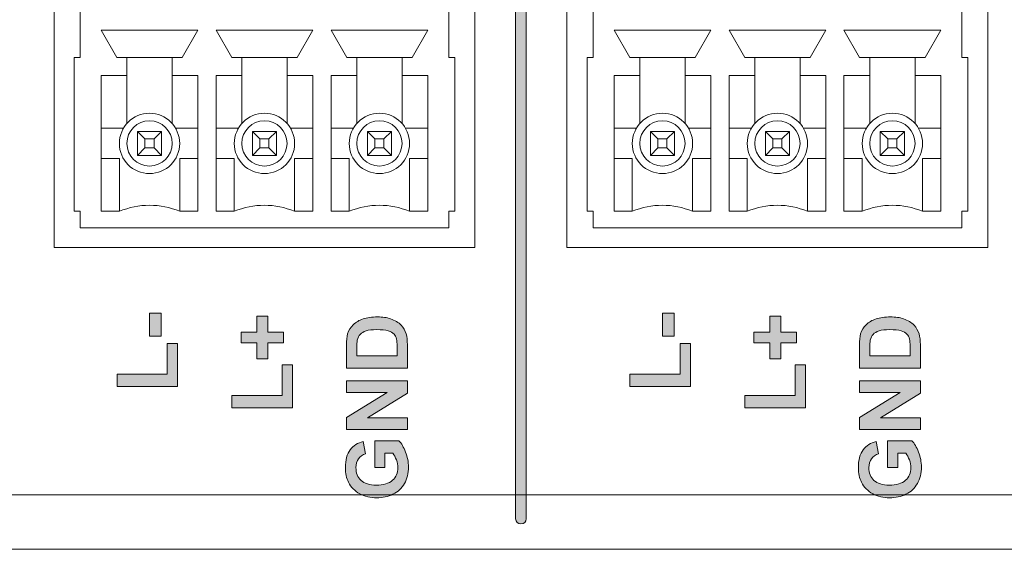
# Model space of a CAD drawing. Units: millimetres. Extents: x 0 to 482, y 0 to 236.
# Drawn here: x 206 to 239, y 0 to 18 of the extents above; entities that cross this region are included whole.
import ezdxf

# ---------------------------------------------------------------- set-up
doc = ezdxf.new("R2010")
doc.units = ezdxf.units.MM
for name, color, linetype, lineweight in [('Hatch', 7, 'Continuous', 15), ('Silkscreen', 7, 'Continuous', 15), ('Visible (ISO)', 7, 'Continuous', 15), ('Visible Narrow (ISO)', 7, 'Continuous', 9)]:
    doc.layers.add(name, color=color, linetype=linetype, lineweight=lineweight)

msp = doc.modelspace()

# ---------------------------------------------------------------- hatches: boundary and pattern name
at = {"layer": 'Hatch', "true_color": 0xbbbaba}
h = msp.add_hatch(color=9, dxfattribs=at)
h.dxf.hatch_style = 1
edge = h.paths.add_edge_path()
edge.add_spline(control_points=[(222.676, 1.015), (222.676, 0.918), (222.597, 0.84), (222.5, 0.84)], knot_values=[5, 5, 5, 5, 6, 6, 6, 6], degree=3, periodic=0)
edge.add_spline(control_points=[(222.5, 0.84), (222.403, 0.84), (222.324, 0.918), (222.324, 1.015)], knot_values=[0, 0, 0, 0, 1, 1, 1, 1], degree=3, periodic=0)
edge.add_spline(control_points=[(222.324, 1.015), (222.324, 1.015), (222.324, 56.015), (222.324, 56.015)], knot_values=[1, 1, 1, 1, 2, 2, 2, 2], degree=3, periodic=0)
edge.add_spline(control_points=[(222.324, 56.015), (222.324, 56.112), (222.403, 56.191), (222.5, 56.191), (222.597, 56.191), (222.676, 56.112), (222.676, 56.015)], knot_values=[2, 2, 2, 2, 3, 3, 3, 4, 4, 4, 4], degree=3, periodic=0)
edge.add_spline(control_points=[(222.676, 56.015), (222.676, 56.015), (222.676, 1.015), (222.676, 1.015)], knot_values=[4, 4, 4, 4, 5, 5, 5, 5], degree=3, periodic=0)
h = msp.add_hatch(color=9, dxfattribs=at)
h.dxf.hatch_style = 1
h.paths.add_polyline_path([(210.578, 7.821), (210.578, 7.061), (210.191, 7.061), (210.191, 7.821)])
h = msp.add_hatch(color=9, dxfattribs=at)
h.dxf.hatch_style = 1
h.paths.add_polyline_path([(214.636, 7.193), (214.636, 6.84), (214.111, 6.84), (214.111, 6.311), (213.748, 6.311), (213.748, 6.84), (213.223, 6.84), (213.223, 7.193), (213.748, 7.193), (213.748, 7.724), (214.111, 7.724), (214.111, 7.193)])
h = msp.add_hatch(color=9, dxfattribs=at)
h.dxf.hatch_style = 1
edge = h.paths.add_edge_path(flags=16)
edge.add_spline(control_points=[(217.058, 6.599), (217.058, 6.599), (217.058, 6.416), (217.058, 6.416)], knot_values=[10, 10, 10, 10, 11, 11, 11, 11], degree=3, periodic=0)
edge.add_spline(control_points=[(217.058, 6.416), (217.058, 6.416), (218.396, 6.416), (218.396, 6.416)], knot_values=[0, 0, 0, 0, 1, 1, 1, 1], degree=3, periodic=0)
edge.add_spline(control_points=[(218.396, 6.416), (218.396, 6.416), (218.396, 6.72), (218.396, 6.72)], knot_values=[1, 1, 1, 1, 2, 2, 2, 2], degree=3, periodic=0)
edge.add_spline(control_points=[(218.396, 6.72), (218.396, 6.834), (218.39, 6.916), (218.377, 6.967)], knot_values=[2, 2, 2, 2, 3, 3, 3, 3], degree=3, periodic=0)
edge.add_spline(control_points=[(218.377, 6.967), (218.36, 7.033), (218.332, 7.088), (218.293, 7.132)], knot_values=[3, 3, 3, 3, 4, 4, 4, 4], degree=3, periodic=0)
edge.add_spline(control_points=[(218.293, 7.132), (218.253, 7.175), (218.188, 7.211), (218.098, 7.238), (218.007, 7.266), (217.884, 7.28), (217.728, 7.28), (217.572, 7.28), (217.452, 7.266), (217.368, 7.238), (217.284, 7.211), (217.219, 7.172), (217.173, 7.123), (217.126, 7.073), (217.094, 7.01), (217.077, 6.934)], knot_values=[4, 4, 4, 4, 5, 5, 5, 6, 6, 6, 7, 7, 7, 8, 8, 8, 9, 9, 9, 9], degree=3, periodic=0)
edge.add_spline(control_points=[(217.077, 6.934), (217.065, 6.877), (217.058, 6.765), (217.058, 6.599)], knot_values=[9, 9, 9, 9, 10, 10, 10, 10], degree=3, periodic=0)
edge = h.paths.add_edge_path()
edge.add_spline(control_points=[(218.737, 6.008), (218.737, 6.008), (216.716, 6.008), (216.716, 6.008)], knot_values=[10, 10, 10, 10, 11, 11, 11, 11], degree=3, periodic=0)
edge.add_spline(control_points=[(216.716, 6.008), (216.716, 6.008), (216.716, 6.753), (216.716, 6.753)], knot_values=[0, 0, 0, 0, 1, 1, 1, 1], degree=3, periodic=0)
edge.add_spline(control_points=[(216.716, 6.753), (216.716, 6.922), (216.729, 7.05), (216.755, 7.138)], knot_values=[1, 1, 1, 1, 2, 2, 2, 2], degree=3, periodic=0)
edge.add_spline(control_points=[(216.755, 7.138), (216.79, 7.256), (216.852, 7.358), (216.941, 7.442)], knot_values=[2, 2, 2, 2, 3, 3, 3, 3], degree=3, periodic=0)
edge.add_spline(control_points=[(216.941, 7.442), (217.03, 7.527), (217.139, 7.591), (217.268, 7.635), (217.397, 7.679), (217.557, 7.701), (217.746, 7.701), (217.912, 7.701), (218.056, 7.681), (218.176, 7.639)], knot_values=[3, 3, 3, 3, 4, 4, 4, 5, 5, 5, 6, 6, 6, 6], degree=3, periodic=0)
edge.add_spline(control_points=[(218.176, 7.639), (218.323, 7.589), (218.442, 7.517), (218.533, 7.423)], knot_values=[6, 6, 6, 6, 7, 7, 7, 7], degree=3, periodic=0)
edge.add_spline(control_points=[(218.533, 7.423), (218.602, 7.352), (218.655, 7.257), (218.694, 7.136)], knot_values=[7, 7, 7, 7, 8, 8, 8, 8], degree=3, periodic=0)
edge.add_spline(control_points=[(218.694, 7.136), (218.722, 7.046), (218.737, 6.926), (218.737, 6.775)], knot_values=[8, 8, 8, 8, 9, 9, 9, 9], degree=3, periodic=0)
edge.add_spline(control_points=[(218.737, 6.775), (218.737, 6.775), (218.737, 6.008), (218.737, 6.008)], knot_values=[9, 9, 9, 9, 10, 10, 10, 10], degree=3, periodic=0)
h = msp.add_hatch(color=9, dxfattribs=at)
h.dxf.hatch_style = 1
h.paths.add_polyline_path([(227.578, 7.821), (227.578, 7.061), (227.191, 7.061), (227.191, 7.821)])
h = msp.add_hatch(color=9, dxfattribs=at)
h.dxf.hatch_style = 1
h.paths.add_polyline_path([(231.636, 7.193), (231.636, 6.84), (231.111, 6.84), (231.111, 6.311), (230.748, 6.311), (230.748, 6.84), (230.223, 6.84), (230.223, 7.193), (230.748, 7.193), (230.748, 7.724), (231.111, 7.724), (231.111, 7.193)])
h = msp.add_hatch(color=9, dxfattribs=at)
h.dxf.hatch_style = 1
edge = h.paths.add_edge_path(flags=16)
edge.add_spline(control_points=[(234.058, 6.599), (234.058, 6.599), (234.058, 6.416), (234.058, 6.416)], knot_values=[10, 10, 10, 10, 11, 11, 11, 11], degree=3, periodic=0)
edge.add_spline(control_points=[(234.058, 6.416), (234.058, 6.416), (235.396, 6.416), (235.396, 6.416)], knot_values=[0, 0, 0, 0, 1, 1, 1, 1], degree=3, periodic=0)
edge.add_spline(control_points=[(235.396, 6.416), (235.396, 6.416), (235.396, 6.72), (235.396, 6.72)], knot_values=[1, 1, 1, 1, 2, 2, 2, 2], degree=3, periodic=0)
edge.add_spline(control_points=[(235.396, 6.72), (235.396, 6.834), (235.39, 6.916), (235.377, 6.967)], knot_values=[2, 2, 2, 2, 3, 3, 3, 3], degree=3, periodic=0)
edge.add_spline(control_points=[(235.377, 6.967), (235.36, 7.033), (235.332, 7.088), (235.293, 7.132)], knot_values=[3, 3, 3, 3, 4, 4, 4, 4], degree=3, periodic=0)
edge.add_spline(control_points=[(235.293, 7.132), (235.253, 7.175), (235.188, 7.211), (235.098, 7.238), (235.007, 7.266), (234.884, 7.28), (234.728, 7.28), (234.572, 7.28), (234.452, 7.266), (234.368, 7.238), (234.284, 7.211), (234.219, 7.172), (234.173, 7.123), (234.126, 7.073), (234.094, 7.01), (234.077, 6.934)], knot_values=[4, 4, 4, 4, 5, 5, 5, 6, 6, 6, 7, 7, 7, 8, 8, 8, 9, 9, 9, 9], degree=3, periodic=0)
edge.add_spline(control_points=[(234.077, 6.934), (234.065, 6.877), (234.058, 6.765), (234.058, 6.599)], knot_values=[9, 9, 9, 9, 10, 10, 10, 10], degree=3, periodic=0)
edge = h.paths.add_edge_path()
edge.add_spline(control_points=[(235.737, 6.008), (235.737, 6.008), (233.716, 6.008), (233.716, 6.008)], knot_values=[10, 10, 10, 10, 11, 11, 11, 11], degree=3, periodic=0)
edge.add_spline(control_points=[(233.716, 6.008), (233.716, 6.008), (233.716, 6.753), (233.716, 6.753)], knot_values=[0, 0, 0, 0, 1, 1, 1, 1], degree=3, periodic=0)
edge.add_spline(control_points=[(233.716, 6.753), (233.716, 6.922), (233.729, 7.05), (233.755, 7.138)], knot_values=[1, 1, 1, 1, 2, 2, 2, 2], degree=3, periodic=0)
edge.add_spline(control_points=[(233.755, 7.138), (233.79, 7.256), (233.852, 7.358), (233.941, 7.442)], knot_values=[2, 2, 2, 2, 3, 3, 3, 3], degree=3, periodic=0)
edge.add_spline(control_points=[(233.941, 7.442), (234.03, 7.527), (234.139, 7.591), (234.268, 7.635), (234.397, 7.679), (234.557, 7.701), (234.746, 7.701), (234.912, 7.701), (235.056, 7.681), (235.176, 7.639)], knot_values=[3, 3, 3, 3, 4, 4, 4, 5, 5, 5, 6, 6, 6, 6], degree=3, periodic=0)
edge.add_spline(control_points=[(235.176, 7.639), (235.323, 7.589), (235.442, 7.517), (235.533, 7.423)], knot_values=[6, 6, 6, 6, 7, 7, 7, 7], degree=3, periodic=0)
edge.add_spline(control_points=[(235.533, 7.423), (235.602, 7.352), (235.655, 7.257), (235.694, 7.136)], knot_values=[7, 7, 7, 7, 8, 8, 8, 8], degree=3, periodic=0)
edge.add_spline(control_points=[(235.694, 7.136), (235.722, 7.046), (235.737, 6.926), (235.737, 6.775)], knot_values=[8, 8, 8, 8, 9, 9, 9, 9], degree=3, periodic=0)
edge.add_spline(control_points=[(235.737, 6.775), (235.737, 6.775), (235.737, 6.008), (235.737, 6.008)], knot_values=[9, 9, 9, 9, 10, 10, 10, 10], degree=3, periodic=0)
h = msp.add_hatch(color=9, dxfattribs=at)
h.dxf.hatch_style = 1
h.paths.add_polyline_path([(211.117, 6.817), (211.117, 5.395), (209.113, 5.395), (209.113, 5.803), (210.776, 5.803), (210.776, 6.817)])
h = msp.add_hatch(color=9, dxfattribs=at)
h.dxf.hatch_style = 1
h.paths.add_polyline_path([(228.117, 6.817), (228.117, 5.395), (226.113, 5.395), (226.113, 5.803), (227.776, 5.803), (227.776, 6.817)])
h = msp.add_hatch(color=9, dxfattribs=at)
h.dxf.hatch_style = 1
h.paths.add_polyline_path([(214.927, 6.108), (214.927, 4.686), (212.923, 4.686), (212.923, 5.094), (214.586, 5.094), (214.586, 6.108)])
h = msp.add_hatch(color=9, dxfattribs=at)
h.dxf.hatch_style = 1
h.paths.add_polyline_path([(231.926, 6.108), (231.926, 4.686), (229.923, 4.686), (229.923, 5.094), (231.586, 5.094), (231.586, 6.108)])
h = msp.add_hatch(color=9, dxfattribs=at)
h.dxf.hatch_style = 1
h.paths.add_polyline_path([(218.737, 4.354), (218.737, 3.975), (216.716, 3.975), (216.716, 4.372), (218.066, 5.199), (216.716, 5.199), (216.716, 5.578), (218.737, 5.578), (218.737, 5.169), (217.419, 4.354)])
h = msp.add_hatch(color=9, dxfattribs=at)
h.dxf.hatch_style = 1
h.paths.add_polyline_path([(235.737, 4.354), (235.737, 3.975), (233.716, 3.975), (233.716, 4.372), (235.065, 5.199), (233.716, 5.199), (233.716, 5.578), (235.737, 5.578), (235.737, 5.169), (234.419, 4.354)])
h = msp.add_hatch(color=9, dxfattribs=at)
h.dxf.hatch_style = 1
edge = h.paths.add_edge_path()
edge.add_spline(control_points=[(217.994, 3.183), (217.994, 3.183), (217.994, 2.716), (217.994, 2.716)], knot_values=[23, 23, 23, 23, 24, 24, 24, 24], degree=3, periodic=0)
edge.add_spline(control_points=[(217.994, 2.716), (217.994, 2.716), (217.653, 2.716), (217.653, 2.716)], knot_values=[0, 0, 0, 0, 1, 1, 1, 1], degree=3, periodic=0)
edge.add_spline(control_points=[(217.653, 2.716), (217.653, 2.716), (217.653, 3.595), (217.653, 3.595)], knot_values=[1, 1, 1, 1, 2, 2, 2, 2], degree=3, periodic=0)
edge.add_spline(control_points=[(217.653, 3.595), (217.653, 3.595), (218.458, 3.595), (218.458, 3.595)], knot_values=[2, 2, 2, 2, 3, 3, 3, 3], degree=3, periodic=0)
edge.add_spline(control_points=[(218.458, 3.595), (218.541, 3.509), (218.614, 3.385), (218.677, 3.224)], knot_values=[3, 3, 3, 3, 4, 4, 4, 4], degree=3, periodic=0)
edge.add_spline(control_points=[(218.677, 3.224), (218.74, 3.061), (218.771, 2.897), (218.771, 2.731), (218.771, 2.519), (218.727, 2.335), (218.638, 2.178), (218.55, 2.021), (218.423, 1.903), (218.258, 1.824)], knot_values=[4, 4, 4, 4, 5, 5, 5, 6, 6, 6, 7, 7, 7, 7], degree=3, periodic=0)
edge.add_spline(control_points=[(218.258, 1.824), (218.093, 1.745), (217.914, 1.706), (217.72, 1.706), (217.509, 1.706), (217.322, 1.75), (217.159, 1.838), (216.995, 1.926), (216.87, 2.055), (216.783, 2.225)], knot_values=[7, 7, 7, 7, 8, 8, 8, 9, 9, 9, 10, 10, 10, 10], degree=3, periodic=0)
edge.add_spline(control_points=[(216.783, 2.225), (216.715, 2.355), (216.682, 2.516), (216.682, 2.709), (216.682, 2.96), (216.735, 3.155), (216.84, 3.297)], knot_values=[10, 10, 10, 10, 11, 11, 11, 12, 12, 12, 12], degree=3, periodic=0)
edge.add_spline(control_points=[(216.84, 3.297), (216.945, 3.437), (217.09, 3.528), (217.276, 3.569)], knot_values=[12, 12, 12, 12, 13, 13, 13, 13], degree=3, periodic=0)
edge.add_spline(control_points=[(217.276, 3.569), (217.276, 3.569), (217.352, 3.164), (217.352, 3.164)], knot_values=[13, 13, 13, 13, 14, 14, 14, 14], degree=3, periodic=0)
edge.add_spline(control_points=[(217.352, 3.164), (217.252, 3.135), (217.174, 3.082), (217.117, 3.003), (217.059, 2.925), (217.031, 2.826), (217.031, 2.709), (217.031, 2.53), (217.087, 2.389), (217.2, 2.284)], knot_values=[14, 14, 14, 14, 15, 15, 15, 16, 16, 16, 17, 17, 17, 17], degree=3, periodic=0)
edge.add_spline(control_points=[(217.2, 2.284), (217.313, 2.178), (217.481, 2.126), (217.703, 2.126), (217.943, 2.126), (218.123, 2.179), (218.243, 2.286)], knot_values=[17, 17, 17, 17, 18, 18, 18, 19, 19, 19, 19], degree=3, periodic=0)
edge.add_spline(control_points=[(218.243, 2.286), (218.362, 2.392), (218.422, 2.532), (218.422, 2.705), (218.422, 2.79), (218.406, 2.876), (218.372, 2.962)], knot_values=[19, 19, 19, 19, 20, 20, 20, 21, 21, 21, 21], degree=3, periodic=0)
edge.add_spline(control_points=[(218.372, 2.962), (218.339, 3.048), (218.298, 3.121), (218.25, 3.183)], knot_values=[21, 21, 21, 21, 22, 22, 22, 22], degree=3, periodic=0)
edge.add_spline(control_points=[(218.25, 3.183), (218.25, 3.183), (217.994, 3.183), (217.994, 3.183)], knot_values=[22, 22, 22, 22, 23, 23, 23, 23], degree=3, periodic=0)
h = msp.add_hatch(color=9, dxfattribs=at)
h.dxf.hatch_style = 1
edge = h.paths.add_edge_path()
edge.add_spline(control_points=[(234.994, 3.183), (234.994, 3.183), (234.994, 2.716), (234.994, 2.716)], knot_values=[23, 23, 23, 23, 24, 24, 24, 24], degree=3, periodic=0)
edge.add_spline(control_points=[(234.994, 2.716), (234.994, 2.716), (234.653, 2.716), (234.653, 2.716)], knot_values=[0, 0, 0, 0, 1, 1, 1, 1], degree=3, periodic=0)
edge.add_spline(control_points=[(234.653, 2.716), (234.653, 2.716), (234.653, 3.595), (234.653, 3.595)], knot_values=[1, 1, 1, 1, 2, 2, 2, 2], degree=3, periodic=0)
edge.add_spline(control_points=[(234.653, 3.595), (234.653, 3.595), (235.458, 3.595), (235.458, 3.595)], knot_values=[2, 2, 2, 2, 3, 3, 3, 3], degree=3, periodic=0)
edge.add_spline(control_points=[(235.458, 3.595), (235.541, 3.509), (235.614, 3.385), (235.677, 3.224)], knot_values=[3, 3, 3, 3, 4, 4, 4, 4], degree=3, periodic=0)
edge.add_spline(control_points=[(235.677, 3.224), (235.74, 3.061), (235.771, 2.897), (235.771, 2.731), (235.771, 2.519), (235.727, 2.335), (235.638, 2.178), (235.55, 2.021), (235.423, 1.903), (235.258, 1.824)], knot_values=[4, 4, 4, 4, 5, 5, 5, 6, 6, 6, 7, 7, 7, 7], degree=3, periodic=0)
edge.add_spline(control_points=[(235.258, 1.824), (235.093, 1.745), (234.914, 1.706), (234.72, 1.706), (234.509, 1.706), (234.322, 1.75), (234.159, 1.838), (233.995, 1.926), (233.87, 2.055), (233.783, 2.225)], knot_values=[7, 7, 7, 7, 8, 8, 8, 9, 9, 9, 10, 10, 10, 10], degree=3, periodic=0)
edge.add_spline(control_points=[(233.783, 2.225), (233.715, 2.355), (233.682, 2.516), (233.682, 2.709), (233.682, 2.96), (233.735, 3.155), (233.84, 3.297)], knot_values=[10, 10, 10, 10, 11, 11, 11, 12, 12, 12, 12], degree=3, periodic=0)
edge.add_spline(control_points=[(233.84, 3.297), (233.945, 3.437), (234.09, 3.528), (234.276, 3.569)], knot_values=[12, 12, 12, 12, 13, 13, 13, 13], degree=3, periodic=0)
edge.add_spline(control_points=[(234.276, 3.569), (234.276, 3.569), (234.352, 3.164), (234.352, 3.164)], knot_values=[13, 13, 13, 13, 14, 14, 14, 14], degree=3, periodic=0)
edge.add_spline(control_points=[(234.352, 3.164), (234.252, 3.135), (234.174, 3.082), (234.117, 3.003), (234.059, 2.925), (234.031, 2.826), (234.031, 2.709), (234.031, 2.53), (234.087, 2.389), (234.2, 2.284)], knot_values=[14, 14, 14, 14, 15, 15, 15, 16, 16, 16, 17, 17, 17, 17], degree=3, periodic=0)
edge.add_spline(control_points=[(234.2, 2.284), (234.313, 2.178), (234.481, 2.126), (234.703, 2.126), (234.943, 2.126), (235.123, 2.179), (235.243, 2.286)], knot_values=[17, 17, 17, 17, 18, 18, 18, 19, 19, 19, 19], degree=3, periodic=0)
edge.add_spline(control_points=[(235.243, 2.286), (235.362, 2.392), (235.422, 2.532), (235.422, 2.705), (235.422, 2.79), (235.406, 2.876), (235.372, 2.962)], knot_values=[19, 19, 19, 19, 20, 20, 20, 21, 21, 21, 21], degree=3, periodic=0)
edge.add_spline(control_points=[(235.372, 2.962), (235.339, 3.048), (235.298, 3.121), (235.25, 3.183)], knot_values=[21, 21, 21, 21, 22, 22, 22, 22], degree=3, periodic=0)
edge.add_spline(control_points=[(235.25, 3.183), (235.25, 3.183), (234.994, 3.183), (234.994, 3.183)], knot_values=[22, 22, 22, 22, 23, 23, 23, 23], degree=3, periodic=0)

# ---------------------------------------------------------------- linework, layer by layer
at = {"layer": 'Silkscreen'}
for p, q in [((210.191, 7.061), (210.191, 7.821)), ((210.191, 7.821), (210.578, 7.821)), ((210.578, 7.821), (210.578, 7.061)), ((213.748, 7.193), (213.748, 7.724)), ((213.748, 7.724), (214.111, 7.724)), ((214.111, 7.724), (214.111, 7.193)), ((227.191, 7.061), (227.191, 7.821)), ((227.191, 7.821), (227.578, 7.821)), ((227.578, 7.821), (227.578, 7.061)), ((230.748, 7.193), (230.748, 7.724)), ((230.748, 7.724), (231.111, 7.724)), ((231.111, 7.724), (231.111, 7.193)), ((213.223, 6.84), (213.223, 7.193)), ((213.223, 7.193), (213.748, 7.193)), ((214.111, 7.193), (214.636, 7.193)), ((214.636, 7.193), (214.636, 6.84)), ((230.223, 6.84), (230.223, 7.193)), ((230.223, 7.193), (230.748, 7.193)), ((231.111, 7.193), (231.636, 7.193)), ((231.636, 7.193), (231.636, 6.84)), ((210.578, 7.061), (210.191, 7.061)), ((227.578, 7.061), (227.191, 7.061)), ((210.776, 5.803), (210.776, 6.817)), ((210.776, 6.817), (211.117, 6.817)), ((211.117, 6.817), (211.117, 5.395)), ((213.748, 6.84), (213.223, 6.84)), ((213.748, 6.311), (213.748, 6.84)), ((214.636, 6.84), (214.111, 6.84)), ((214.111, 6.84), (214.111, 6.311)), ((227.776, 5.803), (227.776, 6.817)), ((227.776, 6.817), (228.117, 6.817)), ((228.117, 6.817), (228.117, 5.395)), ((230.748, 6.84), (230.223, 6.84)), ((230.748, 6.311), (230.748, 6.84)), ((231.636, 6.84), (231.111, 6.84)), ((231.111, 6.84), (231.111, 6.311)), ((214.111, 6.311), (213.748, 6.311)), ((231.111, 6.311), (230.748, 6.311)), ((214.586, 5.094), (214.586, 6.108)), ((214.586, 6.108), (214.927, 6.108)), ((214.927, 6.108), (214.927, 4.686)), ((231.586, 5.094), (231.586, 6.108)), ((231.586, 6.108), (231.926, 6.108)), ((231.926, 6.108), (231.926, 4.686)), ((209.113, 5.395), (209.113, 5.803)), ((209.113, 5.803), (210.776, 5.803)), ((216.716, 5.199), (216.716, 5.578)), ((216.716, 5.578), (218.737, 5.578)), ((218.737, 5.578), (218.737, 5.169)), ((226.113, 5.395), (226.113, 5.803)), ((226.113, 5.803), (227.776, 5.803)), ((233.716, 5.199), (233.716, 5.578)), ((233.716, 5.578), (235.737, 5.578)), ((235.737, 5.578), (235.737, 5.169)), ((211.117, 5.395), (209.113, 5.395)), ((228.117, 5.395), (226.113, 5.395)), ((212.923, 4.686), (212.923, 5.094)), ((212.923, 5.094), (214.586, 5.094)), ((216.716, 4.372), (218.066, 5.199)), ((218.066, 5.199), (216.716, 5.199)), ((218.737, 5.169), (217.419, 4.354)), ((229.923, 4.686), (229.923, 5.094)), ((229.923, 5.094), (231.586, 5.094)), ((233.716, 4.372), (235.065, 5.199)), ((235.065, 5.199), (233.716, 5.199)), ((235.737, 5.169), (234.419, 4.354)), ((214.927, 4.686), (212.923, 4.686)), ((231.926, 4.686), (229.923, 4.686)), ((216.716, 3.975), (216.716, 4.372)), ((217.419, 4.354), (218.737, 4.354)), ((218.737, 4.354), (218.737, 3.975)), ((233.716, 3.975), (233.716, 4.372)), ((234.419, 4.354), (235.737, 4.354)), ((235.737, 4.354), (235.737, 3.975)), ((218.737, 3.975), (216.716, 3.975)), ((235.737, 3.975), (233.716, 3.975))]:
    msp.add_line(p, q, dxfattribs=at)
for points in [[(222.324, 1.015), (222.324, 1.015), (222.324, 56.015), (222.324, 56.015)], [(222.676, 56.015), (222.676, 56.015), (222.676, 1.015), (222.676, 1.015)], [(218.176, 7.639), (218.323, 7.589), (218.442, 7.517), (218.533, 7.423)], [(235.176, 7.639), (235.323, 7.589), (235.442, 7.517), (235.533, 7.423)], [(216.755, 7.138), (216.79, 7.256), (216.852, 7.358), (216.941, 7.442)], [(218.533, 7.423), (218.602, 7.352), (218.655, 7.257), (218.694, 7.136)], [(233.755, 7.138), (233.79, 7.256), (233.852, 7.358), (233.941, 7.442)], [(235.533, 7.423), (235.602, 7.352), (235.655, 7.257), (235.694, 7.136)], [(216.716, 6.753), (216.716, 6.922), (216.729, 7.05), (216.755, 7.138)], [(217.077, 6.934), (217.065, 6.877), (217.058, 6.765), (217.058, 6.599)], [(218.377, 6.967), (218.36, 7.033), (218.332, 7.088), (218.293, 7.132)], [(218.396, 6.72), (218.396, 6.834), (218.39, 6.916), (218.377, 6.967)], [(218.694, 7.136), (218.722, 7.046), (218.737, 6.926), (218.737, 6.775)], [(233.716, 6.753), (233.716, 6.922), (233.729, 7.05), (233.755, 7.138)], [(234.077, 6.934), (234.065, 6.877), (234.058, 6.765), (234.058, 6.599)], [(235.377, 6.967), (235.36, 7.033), (235.332, 7.088), (235.293, 7.132)], [(235.396, 6.72), (235.396, 6.834), (235.39, 6.916), (235.377, 6.967)], [(235.694, 7.136), (235.722, 7.046), (235.737, 6.926), (235.737, 6.775)], [(216.716, 6.008), (216.716, 6.008), (216.716, 6.753), (216.716, 6.753)], [(217.058, 6.599), (217.058, 6.599), (217.058, 6.416), (217.058, 6.416)], [(218.396, 6.416), (218.396, 6.416), (218.396, 6.72), (218.396, 6.72)], [(218.737, 6.775), (218.737, 6.775), (218.737, 6.008), (218.737, 6.008)], [(233.716, 6.008), (233.716, 6.008), (233.716, 6.753), (233.716, 6.753)], [(234.058, 6.599), (234.058, 6.599), (234.058, 6.416), (234.058, 6.416)], [(235.396, 6.416), (235.396, 6.416), (235.396, 6.72), (235.396, 6.72)], [(235.737, 6.775), (235.737, 6.775), (235.737, 6.008), (235.737, 6.008)], [(217.058, 6.416), (217.058, 6.416), (218.396, 6.416), (218.396, 6.416)], [(234.058, 6.416), (234.058, 6.416), (235.396, 6.416), (235.396, 6.416)], [(218.737, 6.008), (218.737, 6.008), (216.716, 6.008), (216.716, 6.008)], [(235.737, 6.008), (235.737, 6.008), (233.716, 6.008), (233.716, 6.008)], [(217.653, 2.716), (217.653, 2.716), (217.653, 3.595), (217.653, 3.595)], [(217.653, 3.595), (217.653, 3.595), (218.458, 3.595), (218.458, 3.595)], [(218.458, 3.595), (218.541, 3.509), (218.614, 3.385), (218.677, 3.224)], [(234.653, 2.716), (234.653, 2.716), (234.653, 3.595), (234.653, 3.595)], [(234.653, 3.595), (234.653, 3.595), (235.458, 3.595), (235.458, 3.595)], [(235.458, 3.595), (235.541, 3.509), (235.614, 3.385), (235.677, 3.224)], [(216.84, 3.297), (216.945, 3.437), (217.09, 3.528), (217.276, 3.569)], [(217.276, 3.569), (217.276, 3.569), (217.352, 3.164), (217.352, 3.164)], [(233.84, 3.297), (233.945, 3.437), (234.09, 3.528), (234.276, 3.569)], [(234.276, 3.569), (234.276, 3.569), (234.352, 3.164), (234.352, 3.164)], [(218.25, 3.183), (218.25, 3.183), (217.994, 3.183), (217.994, 3.183)], [(217.994, 3.183), (217.994, 3.183), (217.994, 2.716), (217.994, 2.716)], [(218.372, 2.962), (218.339, 3.048), (218.298, 3.121), (218.25, 3.183)], [(235.25, 3.183), (235.25, 3.183), (234.994, 3.183), (234.994, 3.183)], [(234.994, 3.183), (234.994, 3.183), (234.994, 2.716), (234.994, 2.716)], [(235.372, 2.962), (235.339, 3.048), (235.298, 3.121), (235.25, 3.183)], [(217.994, 2.716), (217.994, 2.716), (217.653, 2.716), (217.653, 2.716)], [(234.994, 2.716), (234.994, 2.716), (234.653, 2.716), (234.653, 2.716)], [(222.5, 0.84), (222.403, 0.84), (222.324, 0.918), (222.324, 1.015)], [(222.676, 1.015), (222.676, 0.918), (222.597, 0.84), (222.5, 0.84)]]:
    msp.add_open_spline(points, degree=3, dxfattribs=at)
for points, knots in [([(216.941, 7.442), (217.03, 7.527), (217.139, 7.591), (217.268, 7.635), (217.397, 7.679), (217.557, 7.701), (217.746, 7.701), (217.912, 7.701), (218.056, 7.681), (218.176, 7.639)], [3, 3, 3, 3, 4, 4, 4, 5, 5, 5, 6, 6, 6, 6]), ([(233.941, 7.442), (234.03, 7.527), (234.139, 7.591), (234.268, 7.635), (234.397, 7.679), (234.557, 7.701), (234.746, 7.701), (234.912, 7.701), (235.056, 7.681), (235.176, 7.639)], [3, 3, 3, 3, 4, 4, 4, 5, 5, 5, 6, 6, 6, 6]), ([(218.293, 7.132), (218.253, 7.175), (218.188, 7.211), (218.098, 7.238), (218.007, 7.266), (217.884, 7.28), (217.728, 7.28), (217.572, 7.28), (217.452, 7.266), (217.368, 7.238), (217.284, 7.211), (217.219, 7.172), (217.173, 7.123), (217.126, 7.073), (217.094, 7.01), (217.077, 6.934)], [4, 4, 4, 4, 5, 5, 5, 6, 6, 6, 7, 7, 7, 8, 8, 8, 9, 9, 9, 9]), ([(235.293, 7.132), (235.253, 7.175), (235.188, 7.211), (235.098, 7.238), (235.007, 7.266), (234.884, 7.28), (234.728, 7.28), (234.572, 7.28), (234.452, 7.266), (234.368, 7.238), (234.284, 7.211), (234.219, 7.172), (234.173, 7.123), (234.126, 7.073), (234.094, 7.01), (234.077, 6.934)], [4, 4, 4, 4, 5, 5, 5, 6, 6, 6, 7, 7, 7, 8, 8, 8, 9, 9, 9, 9]), ([(216.783, 2.225), (216.715, 2.355), (216.682, 2.516), (216.682, 2.709), (216.682, 2.96), (216.735, 3.155), (216.84, 3.297)], [10, 10, 10, 10, 11, 11, 11, 12, 12, 12, 12]), ([(233.783, 2.225), (233.715, 2.355), (233.682, 2.516), (233.682, 2.709), (233.682, 2.96), (233.735, 3.155), (233.84, 3.297)], [10, 10, 10, 10, 11, 11, 11, 12, 12, 12, 12]), ([(217.352, 3.164), (217.252, 3.135), (217.174, 3.082), (217.117, 3.003), (217.059, 2.925), (217.031, 2.826), (217.031, 2.709), (217.031, 2.53), (217.087, 2.389), (217.2, 2.284)], [14, 14, 14, 14, 15, 15, 15, 16, 16, 16, 17, 17, 17, 17]), ([(218.243, 2.286), (218.362, 2.392), (218.422, 2.532), (218.422, 2.705), (218.422, 2.79), (218.406, 2.876), (218.372, 2.962)], [19, 19, 19, 19, 20, 20, 20, 21, 21, 21, 21]), ([(218.677, 3.224), (218.74, 3.061), (218.771, 2.897), (218.771, 2.731), (218.771, 2.519), (218.727, 2.335), (218.638, 2.178), (218.55, 2.021), (218.423, 1.903), (218.258, 1.824)], [4, 4, 4, 4, 5, 5, 5, 6, 6, 6, 7, 7, 7, 7]), ([(234.352, 3.164), (234.252, 3.135), (234.174, 3.082), (234.117, 3.003), (234.059, 2.925), (234.031, 2.826), (234.031, 2.709), (234.031, 2.53), (234.087, 2.389), (234.2, 2.284)], [14, 14, 14, 14, 15, 15, 15, 16, 16, 16, 17, 17, 17, 17]), ([(235.243, 2.286), (235.362, 2.392), (235.422, 2.532), (235.422, 2.705), (235.422, 2.79), (235.406, 2.876), (235.372, 2.962)], [19, 19, 19, 19, 20, 20, 20, 21, 21, 21, 21]), ([(235.677, 3.224), (235.74, 3.061), (235.771, 2.897), (235.771, 2.731), (235.771, 2.519), (235.727, 2.335), (235.638, 2.178), (235.55, 2.021), (235.423, 1.903), (235.258, 1.824)], [4, 4, 4, 4, 5, 5, 5, 6, 6, 6, 7, 7, 7, 7]), ([(217.2, 2.284), (217.313, 2.178), (217.481, 2.126), (217.703, 2.126), (217.943, 2.126), (218.123, 2.179), (218.243, 2.286)], [17, 17, 17, 17, 18, 18, 18, 19, 19, 19, 19]), ([(234.2, 2.284), (234.313, 2.178), (234.481, 2.126), (234.703, 2.126), (234.943, 2.126), (235.123, 2.179), (235.243, 2.286)], [17, 17, 17, 17, 18, 18, 18, 19, 19, 19, 19]), ([(218.258, 1.824), (218.093, 1.745), (217.914, 1.706), (217.72, 1.706), (217.509, 1.706), (217.322, 1.75), (217.159, 1.838), (216.995, 1.926), (216.87, 2.055), (216.783, 2.225)], [7, 7, 7, 7, 8, 8, 8, 9, 9, 9, 10, 10, 10, 10]), ([(235.258, 1.824), (235.093, 1.745), (234.914, 1.706), (234.72, 1.706), (234.509, 1.706), (234.322, 1.75), (234.159, 1.838), (233.995, 1.926), (233.87, 2.055), (233.783, 2.225)], [7, 7, 7, 7, 8, 8, 8, 9, 9, 9, 10, 10, 10, 10])]:
    msp.add_open_spline(points, degree=3, knots=knots, dxfattribs=at)
at = {"layer": 'Visible (ISO)'}
for p, q in [((207.025, 10), (207.025, 34)), ((220.975, 34), (220.975, 10)), ((224.025, 10), (224.025, 34)), ((237.975, 34), (237.975, 10)), ((207.89, 26.15), (207.89, 16.3)), ((220.11, 26.15), (220.11, 16.3)), ((224.89, 26.15), (224.89, 16.3)), ((237.11, 26.15), (237.11, 16.3)), ((208.585, 17.2), (209.105, 16.3)), ((208.585, 17.2), (211.795, 17.2)), ((211.275, 16.3), (211.795, 17.2)), ((215.605, 17.2), (212.395, 17.2)), ((212.395, 17.2), (212.915, 16.3)), ((215.605, 17.2), (215.085, 16.3)), ((219.415, 17.2), (216.205, 17.2)), ((216.725, 16.3), (216.205, 17.2)), ((219.415, 17.2), (218.895, 16.3)), ((225.585, 17.2), (226.105, 16.3)), ((225.585, 17.2), (228.795, 17.2)), ((228.275, 16.3), (228.795, 17.2)), ((232.605, 17.2), (229.395, 17.2)), ((229.395, 17.2), (229.915, 16.3)), ((232.605, 17.2), (232.085, 16.3)), ((236.415, 17.2), (233.205, 17.2)), ((233.725, 16.3), (233.205, 17.2)), ((236.415, 17.2), (235.895, 16.3)), ((207.89, 16.3), (207.69, 16.3)), ((207.69, 16.3), (207.69, 11.2)), ((209.44, 16.3), (209.105, 16.3)), ((209.44, 15.7), (209.44, 16.3)), ((210.94, 16.3), (209.44, 16.3)), ((211.275, 16.3), (210.94, 16.3)), ((210.94, 16.3), (210.94, 15.7)), ((213.25, 16.3), (212.915, 16.3)), ((214.75, 16.3), (213.25, 16.3)), ((213.25, 15.7), (213.25, 16.3)), ((214.75, 15.7), (214.75, 16.3)), ((214.75, 16.3), (215.085, 16.3)), ((216.725, 16.3), (217.06, 16.3)), ((217.06, 16.3), (218.56, 16.3)), ((217.06, 16.3), (217.06, 15.7)), ((218.56, 16.3), (218.895, 16.3)), ((218.56, 15.7), (218.56, 16.3)), ((220.11, 16.3), (220.31, 16.3)), ((220.31, 16.3), (220.31, 11.2)), ((224.89, 16.3), (224.69, 16.3)), ((224.69, 16.3), (224.69, 11.2)), ((226.44, 16.3), (226.105, 16.3)), ((226.44, 15.7), (226.44, 16.3)), ((227.94, 16.3), (226.44, 16.3)), ((228.275, 16.3), (227.94, 16.3)), ((227.94, 16.3), (227.94, 15.7)), ((230.25, 16.3), (229.915, 16.3)), ((231.75, 16.3), (230.25, 16.3)), ((230.25, 15.7), (230.25, 16.3)), ((231.75, 15.7), (231.75, 16.3)), ((231.75, 16.3), (232.085, 16.3)), ((233.725, 16.3), (234.06, 16.3)), ((234.06, 16.3), (235.56, 16.3)), ((234.06, 16.3), (234.06, 15.7)), ((235.56, 16.3), (235.895, 16.3)), ((235.56, 15.7), (235.56, 16.3)), ((237.11, 16.3), (237.31, 16.3)), ((237.31, 16.3), (237.31, 11.2)), ((208.585, 11.2), (208.585, 15.7)), ((208.585, 15.7), (209.44, 15.7)), ((209.44, 15.7), (209.44, 14.111)), ((210.94, 15.7), (211.795, 15.7)), ((210.94, 14.111), (210.94, 15.7)), ((211.795, 15.7), (211.795, 11.2)), ((212.395, 15.7), (212.395, 11.2)), ((212.395, 15.7), (213.25, 15.7)), ((213.25, 14.111), (213.25, 15.7)), ((215.605, 15.7), (214.75, 15.7)), ((214.75, 14.111), (214.75, 15.7)), ((215.605, 15.7), (215.605, 11.2)), ((216.205, 15.7), (216.205, 11.2)), ((217.06, 15.7), (216.205, 15.7)), ((217.06, 14.111), (217.06, 15.7)), ((218.56, 15.7), (218.56, 14.111)), ((219.415, 15.7), (218.56, 15.7)), ((219.415, 11.2), (219.415, 15.7)), ((225.585, 11.2), (225.585, 15.7)), ((225.585, 15.7), (226.44, 15.7)), ((226.44, 15.7), (226.44, 14.111)), ((227.94, 15.7), (228.795, 15.7)), ((227.94, 14.111), (227.94, 15.7)), ((228.795, 15.7), (228.795, 11.2)), ((229.395, 15.7), (229.395, 11.2)), ((229.395, 15.7), (230.25, 15.7)), ((230.25, 14.111), (230.25, 15.7)), ((232.605, 15.7), (231.75, 15.7)), ((231.75, 14.111), (231.75, 15.7)), ((232.605, 15.7), (232.605, 11.2)), ((233.205, 15.7), (233.205, 11.2)), ((234.06, 15.7), (233.205, 15.7)), ((234.06, 14.111), (234.06, 15.7)), ((235.56, 15.7), (235.56, 14.111)), ((236.415, 15.7), (235.56, 15.7)), ((236.415, 11.2), (236.415, 15.7)), ((209.324, 13.95), (208.585, 13.95)), ((209.79, 13.05), (209.79, 13.85)), ((209.79, 13.85), (210.59, 13.85)), ((209.79, 13.85), (210.04, 13.6)), ((210.34, 13.6), (210.59, 13.85)), ((210.59, 13.85), (210.59, 13.05)), ((211.795, 13.95), (211.056, 13.95)), ((213.134, 13.95), (212.395, 13.95)), ((213.6, 13.05), (213.6, 13.85)), ((213.6, 13.85), (214.4, 13.85)), ((213.6, 13.85), (213.85, 13.6)), ((214.15, 13.6), (214.4, 13.85)), ((214.4, 13.85), (214.4, 13.05)), ((214.866, 13.95), (215.605, 13.95)), ((216.205, 13.95), (216.944, 13.95)), ((217.41, 13.05), (217.41, 13.85)), ((217.41, 13.85), (218.21, 13.85)), ((217.41, 13.85), (217.66, 13.6)), ((217.96, 13.6), (218.21, 13.85)), ((218.21, 13.85), (218.21, 13.05)), ((218.676, 13.95), (219.415, 13.95)), ((226.324, 13.95), (225.585, 13.95)), ((226.79, 13.05), (226.79, 13.85)), ((226.79, 13.85), (227.59, 13.85)), ((226.79, 13.85), (227.04, 13.6)), ((227.34, 13.6), (227.59, 13.85)), ((227.59, 13.85), (227.59, 13.05)), ((228.795, 13.95), (228.056, 13.95)), ((230.134, 13.95), (229.395, 13.95)), ((230.6, 13.05), (230.6, 13.85)), ((230.6, 13.85), (231.4, 13.85)), ((230.6, 13.85), (230.85, 13.6)), ((231.15, 13.6), (231.4, 13.85)), ((231.4, 13.85), (231.4, 13.05)), ((231.866, 13.95), (232.605, 13.95)), ((233.205, 13.95), (233.944, 13.95)), ((234.41, 13.05), (234.41, 13.85)), ((234.41, 13.85), (235.21, 13.85)), ((234.41, 13.85), (234.66, 13.6)), ((234.96, 13.6), (235.21, 13.85)), ((235.21, 13.85), (235.21, 13.05)), ((235.676, 13.95), (236.415, 13.95)), ((210.34, 13.6), (210.04, 13.6)), ((210.04, 13.6), (210.04, 13.3)), ((210.34, 13.3), (210.34, 13.6)), ((214.15, 13.6), (213.85, 13.6)), ((213.85, 13.6), (213.85, 13.3)), ((214.15, 13.3), (214.15, 13.6)), ((217.96, 13.6), (217.66, 13.6)), ((217.66, 13.6), (217.66, 13.3)), ((217.96, 13.3), (217.96, 13.6)), ((227.34, 13.6), (227.04, 13.6)), ((227.04, 13.6), (227.04, 13.3)), ((227.34, 13.3), (227.34, 13.6)), ((231.15, 13.6), (230.85, 13.6)), ((230.85, 13.6), (230.85, 13.3)), ((231.15, 13.3), (231.15, 13.6)), ((234.96, 13.6), (234.66, 13.6)), ((234.66, 13.6), (234.66, 13.3)), ((234.96, 13.3), (234.96, 13.6)), ((209.79, 13.05), (210.04, 13.3)), ((210.04, 13.3), (210.34, 13.3)), ((210.34, 13.3), (210.59, 13.05)), ((213.6, 13.05), (213.85, 13.3)), ((213.85, 13.3), (214.15, 13.3)), ((214.15, 13.3), (214.4, 13.05)), ((217.41, 13.05), (217.66, 13.3)), ((217.66, 13.3), (217.96, 13.3)), ((217.96, 13.3), (218.21, 13.05)), ((226.79, 13.05), (227.04, 13.3)), ((227.04, 13.3), (227.34, 13.3)), ((227.34, 13.3), (227.59, 13.05)), ((230.6, 13.05), (230.85, 13.3)), ((230.85, 13.3), (231.15, 13.3)), ((231.15, 13.3), (231.4, 13.05)), ((234.41, 13.05), (234.66, 13.3)), ((234.66, 13.3), (234.96, 13.3)), ((234.96, 13.3), (235.21, 13.05)), ((208.585, 12.95), (209.19, 12.95)), ((209.19, 12.95), (209.19, 11.2)), ((210.59, 13.05), (209.79, 13.05)), ((211.19, 11.2), (211.19, 12.95)), ((211.19, 12.95), (211.795, 12.95)), ((212.395, 12.95), (213, 12.95)), ((213, 11.2), (213, 12.95)), ((214.4, 13.05), (213.6, 13.05)), ((215.605, 12.95), (215, 12.95)), ((215, 11.2), (215, 12.95)), ((216.81, 12.95), (216.205, 12.95)), ((216.81, 11.2), (216.81, 12.95)), ((218.21, 13.05), (217.41, 13.05)), ((218.81, 12.95), (218.81, 11.2)), ((219.415, 12.95), (218.81, 12.95)), ((225.585, 12.95), (226.19, 12.95)), ((226.19, 12.95), (226.19, 11.2)), ((227.59, 13.05), (226.79, 13.05)), ((228.19, 11.2), (228.19, 12.95)), ((228.19, 12.95), (228.795, 12.95)), ((229.395, 12.95), (230, 12.95)), ((230, 11.2), (230, 12.95)), ((231.4, 13.05), (230.6, 13.05)), ((232.605, 12.95), (232, 12.95)), ((232, 11.2), (232, 12.95)), ((233.81, 12.95), (233.205, 12.95)), ((233.81, 11.2), (233.81, 12.95)), ((235.21, 13.05), (234.41, 13.05)), ((235.81, 12.95), (235.81, 11.2)), ((236.415, 12.95), (235.81, 12.95)), ((207.69, 11.2), (207.89, 11.2)), ((207.89, 11.2), (207.89, 10.65)), ((209.19, 11.2), (208.585, 11.2)), ((211.795, 11.2), (211.19, 11.2)), ((212.395, 11.2), (213, 11.2)), ((215.605, 11.2), (215, 11.2)), ((216.205, 11.2), (216.81, 11.2)), ((218.81, 11.2), (219.415, 11.2)), ((220.11, 11.2), (220.11, 10.65)), ((220.31, 11.2), (220.11, 11.2)), ((224.69, 11.2), (224.89, 11.2)), ((224.89, 11.2), (224.89, 10.65)), ((226.19, 11.2), (225.585, 11.2)), ((228.795, 11.2), (228.19, 11.2)), ((229.395, 11.2), (230, 11.2)), ((232.605, 11.2), (232, 11.2)), ((233.205, 11.2), (233.81, 11.2)), ((235.81, 11.2), (236.415, 11.2)), ((237.11, 11.2), (237.11, 10.65)), ((237.31, 11.2), (237.11, 11.2)), ((220.11, 10.65), (207.89, 10.65)), ((237.11, 10.65), (224.89, 10.65)), ((220.975, 10), (207.025, 10)), ((237.975, 10), (224.025, 10)), ((455.2, 0), (26.8, 0))]:
    msp.add_line(p, q, dxfattribs=at)
for centre in [(210.19, 13.45), (214, 13.45), (217.81, 13.45), (227.19, 13.45), (231, 13.45), (234.81, 13.45)]:
    msp.add_circle(centre, 1, dxfattribs=at)
for centre in [(210.19, 8.8), (214, 8.8), (217.81, 8.8), (227.19, 8.8), (231, 8.8), (234.81, 8.8)]:
    msp.add_arc(centre, 2.6, 67.3801, 112.6199, dxfattribs=at)
at = {"layer": 'Visible Narrow (ISO)'}
msp.add_line((26.8, 1.8), (455.2, 1.8), dxfattribs=at)
for centre in [(210.19, 13.45), (214, 13.45), (217.81, 13.45), (227.19, 13.45), (231, 13.45), (234.81, 13.45)]:
    msp.add_circle(centre, 0.75, dxfattribs=at)

doc.saveas('drawing.dxf')
